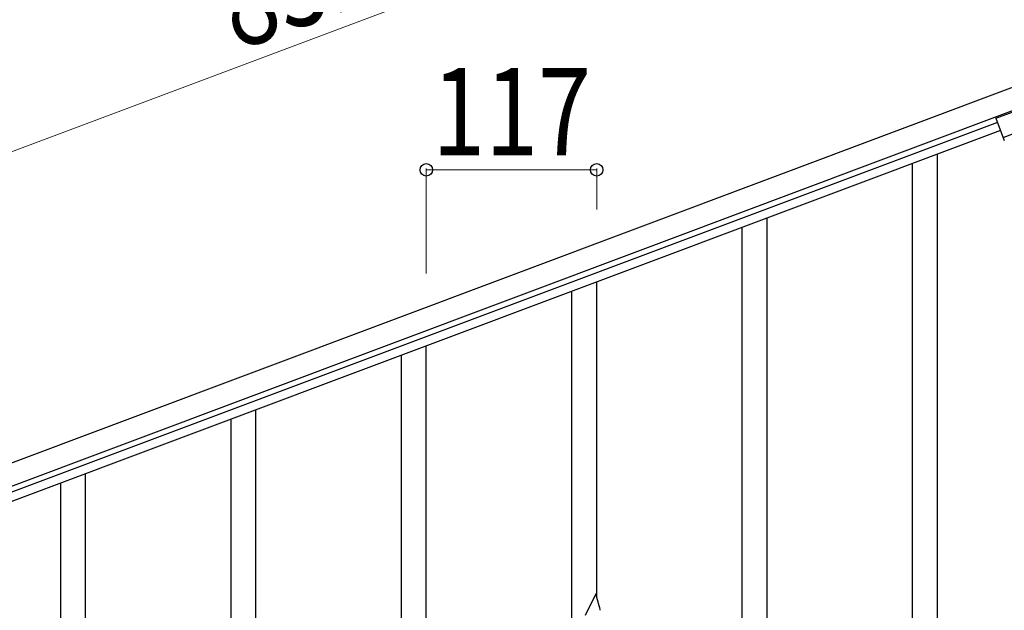
# Model space of a CAD drawing. Units: millimetres. Extents: x 0 to 8280, y 0 to 5795.
# Drawn here: x 5981 to 6658, y 4721 to 5126 of the extents above; entities that cross this region are included whole.
import ezdxf

# ---------------------------------------------------------------- set-up
doc = ezdxf.new("R2010")
doc.units = ezdxf.units.MM
doc.layers.add('YKK_A1', color=4, linetype='Continuous', lineweight=30)
doc.layers.add('YKK_D', color=6, linetype='Continuous', lineweight=13)
doc.styles.add('text-b', font='extslim2.shx', dxfattribs={"width": 0.8, "bigfont": 'extfont2.shx'})

msp = doc.modelspace()

# ---------------------------------------------------------------- linework, layer by layer
at = {"layer": 'YKK_A1', "linetype": 'Continuous', "ltscale": 0.5}
for p, q in [((6651.88, 5058.77), (6745.51, 5093.89)), ((5894.04, 4791.61), (6692.14, 5090.96)), ((6656.8, 5045.66), (6750.43, 5080.78)), ((5899.3, 4777.56), (6697.41, 5076.91)), ((6651.88, 5058.77), (6657.61, 5043.49)), ((6652.94, 5055.96), (5946.59, 4791.02)), ((6655.04, 5050.34), (5948.7, 4785.41))]:
    msp.add_line(p, q, dxfattribs=at)
at = {"layer": 'YKK_A1', "linetype": 'Continuous'}
for p, q in [((6611.64, 4176.78), (6611.64, 5034.05)), ((6594.64, 4170.39), (6594.64, 5027.66)), ((6494.64, 4658.59), (6494.64, 4990.07)), ((6477.64, 4651.51), (6477.64, 4983.68)), ((6377.64, 4730.1), (6377.64, 4946.1)), ((6360.64, 4697.2), (6360.64, 4939.71)), ((6260.64, 4686.13), (6260.64, 4902.12)), ((6243.64, 4653.22), (6243.64, 4895.73)), ((6143.64, 4526.65), (6143.64, 4858.14)), ((6126.64, 4519.58), (6126.64, 4851.75)), ((6026.64, 3956.9), (6026.64, 4814.16)), ((6009.64, 3950.51), (6009.64, 4807.77)), ((6377.04, 4732.14), (6369.81, 4717.29)), ((6379.43, 4724.02), (6377.04, 4732.14)), ((6379.77, 4722.6), (6379.43, 4724.02))]:
    msp.add_line(p, q, dxfattribs=at)
msp.add_arc((6338.31, 4713.9), 42.37, 9.56725, 11.859, dxfattribs=at)
at = {"layer": 'YKK_D'}
for p, q in [((5823.8, 4978.87), (6621.91, 5278.22)), ((6260.64, 4952.27), (6260.64, 5024.38)), ((6260.64, 5023.38), (6377.64, 5023.38)), ((6377.64, 4996.15), (6377.64, 5024.38))]:
    msp.add_line(p, q, dxfattribs=at)
at = {"layer": 'YKK_D', "linetype": 'ByBlock', "lineweight": -2}
for centre in [(6260.64, 5023.38), (6377.64, 5023.38)]:
    msp.add_circle(centre, 4.25, dxfattribs=at)

# ---------------------------------------------------------------- texts
at = {"layer": 'YKK_D', "style": 'text-b', "width": 0.8}
msp.add_text('852.4', height=60, rotation=20.55999, dxfattribs=at).set_placement((6130.95, 5104.75))
msp.add_text('117', height=60, dxfattribs=at).set_placement((6264.74, 5033.38))

doc.saveas('drawing.dxf')
